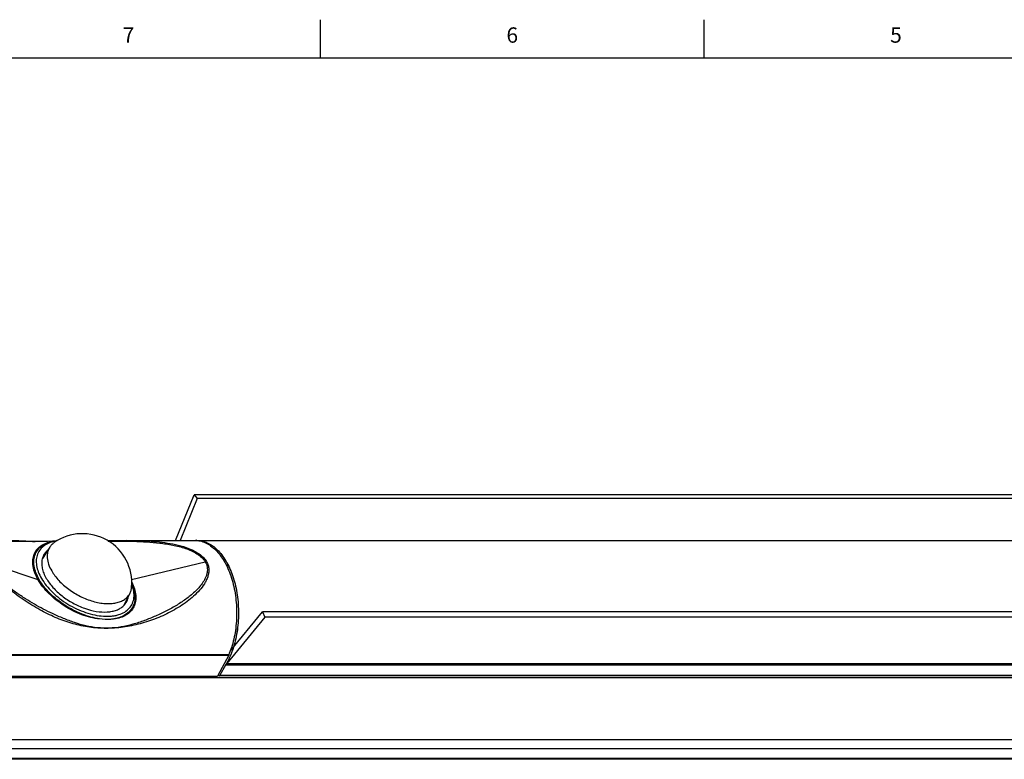
# Model space of a CAD drawing. Units: inches. Extents: x 0.7 to 21.3, y 0.5 to 16.
# Drawn here: x 4 to 10.5, y 11.2 to 16 of the extents above; entities that cross this region are included whole.
import ezdxf

# ---------------------------------------------------------------- set-up
doc = ezdxf.new("R2010")
doc.units = ezdxf.units.IN
doc.header["$LTSCALE"] = 1.21
doc.header["$MEASUREMENT"] = 0
doc.layers.get('0').update_dxf_attribs({"linetype": 'CONTINUOUS'})
doc.layers.add('AXIS', color=7, linetype='CONTINUOUS')
doc.styles.add('TEXTSTYLE_2', font='txt', dxfattribs={"width": 0.8})

msp = doc.modelspace()

# ---------------------------------------------------------------- linework, layer by layer
at = {"color": 7, "linetype": 'CONTINUOUS'}
for p, q in [((6.007, 15.75), (6.007, 16)), ((8.507, 15.75), (8.507, 16)), ((21.05, 15.75), (0.964, 15.75)), ((5.0638, 12.6077), (5.184, 12.9051)), ((5.184, 12.9051), (5.2046, 12.8801)), ((18.854, 12.9051), (5.184, 12.9051)), ((5.2046, 12.8801), (5.0945, 12.6077)), ((18.8746, 12.8801), (5.2046, 12.8801)), ((4.1607, 12.5998), (4.1486, 12.6002)), ((4.2752, 12.6033), (4.2854, 12.6046)), ((4.7463, 12.6077), (4.6201, 12.6055)), ((4.7456, 12.6077), (4.7463, 12.6077)), ((4.2437, 12.5631), (4.1968, 12.4895)), ((4.1684, 12.3503), (3.8174, 12.4683)), ((4.777, 12.3521), (5.2567, 12.4683)), ((4.7658, 12.2616), (4.7238, 12.1807)), ((5.4197, 11.8862), (5.6307, 12.1421)), ((5.6307, 12.1421), (5.6452, 12.1064)), ((19.3007, 12.1421), (5.6307, 12.1421)), ((5.6452, 12.1064), (5.3972, 11.8057)), ((19.3151, 12.1064), (5.6452, 12.1064)), ((3.7227, 11.8605), (5.4103, 11.8605)), ((3.7241, 11.8636), (5.4118, 11.8636)), ((5.4103, 11.8605), (5.3357, 11.7219)), ((5.3972, 11.8057), (19.0672, 11.8057)), ((5.4103, 11.8605), (5.4118, 11.8636)), ((5.3514, 11.7281), (5.3936, 11.8012)), ((5.3904, 11.7957), (19.0604, 11.7957)), ((5.3936, 11.8012), (19.0635, 11.8012)), ((19.0244, 11.7126), (3.6427, 11.7126)), ((3.648, 11.7219), (5.3357, 11.7219)), ((19.0244, 11.7252), (5.3375, 11.7252)), ((5.3415, 11.7327), (5.3441, 11.7281)), ((19.0177, 11.7256), (5.3478, 11.7256)), ((19.0214, 11.7281), (5.3514, 11.7281)), ((18.714, 11.181), (3.3358, 11.181)), ((18.72, 11.1853), (3.3382, 11.1853))]:
    msp.add_line(p, q, dxfattribs=at)
for points in [[(4.1488, 12.6002), (4.1354, 12.6007), (4.0433, 12.6048), (3.9585, 12.6076), (3.9449, 12.6077)], [(4.2854, 12.6046), (4.2619, 12.6024), (4.2297, 12.6004), (4.196, 12.5995), (4.1607, 12.5998)]]:
    msp.add_lwpolyline(points, dxfattribs=at)
for centre, radius, start, end in [((4.4569, 12.3295), 0.3216, 355.19011, 124.81954), ((4.3257, 12.3577), 0.2485, 99.30015, 99.50677), ((4.3172, 12.3177), 0.2887, 95.04458, 96.32074), ((4.3261, 12.355), 0.2512, 98.77828, 99.29958), ((5.2007, 12.4501), 0.1576, 90.00033, 92.21109), ((5.2007, 12.4502), 0.1576, 89.99943, 91.71186), ((4.8529, 12.0897), 0.6029, 337.97543, 342.03204), ((4.8242, 12.0992), 0.6331, 342.01405, 342.37886)]:
    msp.add_arc(centre, radius, start, end, dxfattribs=at)
for points, knots in [([(3.8174, 12.4683), (3.814, 12.4744), (3.8079, 12.4859), (3.8, 12.5069), (3.7968, 12.5264), (3.7993, 12.543), (3.8043, 12.556), (3.8149, 12.5694), (3.8319, 12.5807), (3.8519, 12.5888), (3.8743, 12.5945), (3.908, 12.5998), (3.9544, 12.6028), (4.0142, 12.6034), (4.0796, 12.6026), (4.1249, 12.6011), (4.1486, 12.6002)], [0, 0, 0, 0, 0.046669, 0.086969, 0.150149, 0.175667, 0.198869, 0.242446, 0.286923, 0.334586, 0.386053, 0.441333, 0.562541, 0.696506, 0.84175, 1, 1, 1, 1]), ([(4.1684, 12.3503), (4.16, 12.3649), (4.1492, 12.3872), (4.1393, 12.4178), (4.1333, 12.4462), (4.1318, 12.4805), (4.1408, 12.5189), (4.1608, 12.5518), (4.1912, 12.5775), (4.2231, 12.5915), (4.2518, 12.5993), (4.2672, 12.6022), (4.2752, 12.6033)], [0, 0, 0, 0, 0.148339, 0.217232, 0.28268, 0.404117, 0.516464, 0.625458, 0.738076, 0.861483, 0.92892, 1, 1, 1, 1]), ([(4.1753, 12.3516), (4.167, 12.3659), (4.1532, 12.3944), (4.141, 12.4382), (4.1392, 12.4798), (4.148, 12.5177), (4.1674, 12.5502), (4.1961, 12.576), (4.2329, 12.5944), (4.2606, 12.6011), (4.2752, 12.6033)], [0, 0, 0, 0, 0.149749, 0.28525, 0.407968, 0.521615, 0.631864, 0.744991, 0.866209, 1, 1, 1, 1]), ([(4.2846, 12.6027), (4.2705, 12.6004), (4.2438, 12.5935), (4.2084, 12.5754), (4.1809, 12.5502), (4.1627, 12.5187), (4.1546, 12.4823), (4.1566, 12.4425), (4.1683, 12.4007), (4.1815, 12.3734), (4.1895, 12.3597)], [0, 0, 0, 0, 0.134855, 0.257168, 0.370548, 0.480656, 0.594035, 0.716346, 0.851199, 1, 1, 1, 1]), ([(4.2733, 12.5934), (4.2674, 12.5893), (4.2565, 12.5802), (4.2476, 12.5691), (4.2438, 12.5632)], [0, 0, 0, 0, 0.508116, 1, 1, 1, 1]), ([(4.6245, 12.6031), (4.6521, 12.6032), (4.7076, 12.6032), (4.7912, 12.6018), (4.8756, 12.5981), (4.9604, 12.5909), (5.0449, 12.5783), (5.1141, 12.5612), (5.1667, 12.5411), (5.203, 12.5221), (5.2344, 12.4986), (5.2507, 12.4789), (5.2567, 12.4683)], [0, 0, 0, 0, 0.124184, 0.249786, 0.376656, 0.504575, 0.633143, 0.761363, 0.824625, 0.886359, 0.945284, 1, 1, 1, 1]), ([(4.7463, 12.6077), (4.7932, 12.6077), (4.8639, 12.6061), (4.9581, 12.5982), (5.0287, 12.5882), (5.0982, 12.5731), (5.154, 12.5543), (5.1954, 12.5339), (5.2233, 12.5158), (5.2472, 12.4947), (5.2598, 12.478), (5.2648, 12.4694)], [0, 0, 0, 0, 0.253814, 0.38214, 0.510905, 0.639432, 0.766274, 0.828224, 0.888335, 0.945799, 1, 1, 1, 1]), ([(5.1886, 12.6077), (5.2005, 12.6077), (5.2246, 12.605), (5.2597, 12.5928), (5.2935, 12.5729), (5.3375, 12.5352), (5.3854, 12.4699), (5.4276, 12.3736), (5.4545, 12.2621), (5.4643, 12.1425), (5.4566, 12.0226), (5.4394, 11.9446), (5.4276, 11.9076)], [0, 0, 0, 0, 0.042961, 0.087311, 0.134229, 0.184561, 0.296826, 0.424655, 0.564709, 0.711565, 0.858816, 1, 1, 1, 1]), ([(5.2007, 12.6077), (5.2125, 12.6077), (5.2364, 12.605), (5.2714, 12.5929), (5.305, 12.5732), (5.3367, 12.5463), (5.366, 12.5126), (5.3926, 12.4728), (5.416, 12.4275), (5.4358, 12.3774), (5.4517, 12.3234), (5.4635, 12.2662), (5.4711, 12.2069), (5.4741, 12.1465), (5.4727, 12.0858), (5.4668, 12.026), (5.4566, 11.9679), (5.4467, 11.9304), (5.4411, 11.9121)], [0, 0, 0, 0, 0.042943, 0.087261, 0.134123, 0.184368, 0.23848, 0.296616, 0.358665, 0.424297, 0.493014, 0.564191, 0.63711, 0.710993, 0.785026, 0.858393, 0.930298, 1, 1, 1, 1]), ([(5.2007, 12.6077), (5.2125, 12.6077), (5.2365, 12.605), (5.2715, 12.5929), (5.3051, 12.5732), (5.3368, 12.5462), (5.3662, 12.5125), (5.3927, 12.4726), (5.4161, 12.4272), (5.4359, 12.377), (5.4518, 12.3229), (5.4636, 12.2657), (5.4711, 12.2063), (5.4741, 12.1458), (5.4727, 12.0851), (5.4667, 12.0253), (5.4564, 11.9672), (5.4465, 11.9296), (5.4409, 11.9114)], [0, 0, 0, 0, 0.04294, 0.087257, 0.134121, 0.184373, 0.238496, 0.296648, 0.358713, 0.424361, 0.493093, 0.564283, 0.637209, 0.711091, 0.785115, 0.858463, 0.93034, 1, 1, 1, 1]), ([(4.2438, 12.5632), (4.2406, 12.5583), (4.2351, 12.5477), (4.2296, 12.5304), (4.227, 12.5119), (4.2274, 12.4851), (4.2356, 12.4493), (4.2484, 12.4221), (4.2563, 12.4085)], [0, 0, 0, 0, 0.108392, 0.218412, 0.332106, 0.451196, 0.709785, 1, 1, 1, 1]), ([(5.2648, 12.4694), (5.2692, 12.4616), (5.2763, 12.4455), (5.2808, 12.4199), (5.2795, 12.3945), (5.2735, 12.3699), (5.2638, 12.3464), (5.2469, 12.3162), (5.2198, 12.2811), (5.1814, 12.2431), (5.1386, 12.2084), (5.0926, 12.1767), (5.0275, 12.1383), (4.9414, 12.0979), (4.8334, 12.0621), (4.7228, 12.0396), (4.6119, 12.0314), (4.5024, 12.0394), (4.3955, 12.0621), (4.2912, 12.0985), (4.1888, 12.1479), (4.0871, 12.209), (4.0037, 12.2692), (3.9378, 12.3241), (3.8894, 12.3695), (3.8522, 12.4102), (3.8265, 12.444), (3.8154, 12.461), (3.8106, 12.4694)], [0, 0, 0, 0, 0.014657, 0.028705, 0.04248, 0.056247, 0.070156, 0.084272, 0.113136, 0.142787, 0.173053, 0.203777, 0.234825, 0.297402, 0.359973, 0.421905, 0.482779, 0.542619, 0.6021, 0.662233, 0.72416, 0.788928, 0.857472, 0.893361, 0.930115, 0.966666, 0.984018, 1, 1, 1, 1]), ([(4.2609, 12.1304), (4.2211, 12.149), (4.1621, 12.1799), (4.0852, 12.2265), (4.0268, 12.2657), (3.9685, 12.3091), (3.9115, 12.3572), (3.867, 12.4015), (3.8361, 12.4393), (3.823, 12.4587), (3.8174, 12.4683)], [0, 0, 0, 0, 0.233361, 0.354151, 0.478611, 0.607395, 0.74063, 0.87569, 0.940639, 1, 1, 1, 1]), ([(5.2567, 12.4683), (5.2599, 12.4629), (5.2651, 12.4518), (5.2697, 12.4341), (5.271, 12.4164), (5.2688, 12.3932), (5.2599, 12.3651), (5.2426, 12.334), (5.2206, 12.3051), (5.1865, 12.2689), (5.1376, 12.2281), (5.0733, 12.1852), (5.0048, 12.1471), (4.9335, 12.1136), (4.8603, 12.0841), (4.7854, 12.0592), (4.7087, 12.0419), (4.6313, 12.0342), (4.5544, 12.0367), (4.479, 12.0493), (4.4053, 12.071), (4.3325, 12.0984), (4.2847, 12.1193), (4.2609, 12.1304)], [0, 0, 0, 0, 0.0153, 0.030011, 0.044344, 0.058506, 0.086844, 0.115744, 0.145328, 0.175537, 0.237401, 0.300647, 0.364678, 0.429039, 0.493461, 0.557902, 0.622094, 0.685476, 0.747877, 0.809802, 0.872212, 0.935637, 1, 1, 1, 1]), ([(5.2648, 12.4694), (5.2641, 12.4694), (5.2614, 12.4693), (5.2587, 12.4688), (5.2567, 12.4683)], [0, 0, 0, 0, 0.237769, 1, 1, 1, 1]), ([(4.2563, 12.4085), (4.2626, 12.3975), (4.2772, 12.3757), (4.3032, 12.345), (4.3335, 12.3156), (4.3792, 12.2788), (4.4423, 12.2404), (4.5104, 12.2134), (4.565, 12.2004), (4.604, 12.1953), (4.6407, 12.1949), (4.6745, 12.1991), (4.7047, 12.208), (4.7306, 12.2214), (4.7515, 12.2392), (4.7617, 12.2538), (4.7657, 12.2615)], [0, 0, 0, 0, 0.062661, 0.129332, 0.19929, 0.271634, 0.419219, 0.563641, 0.632191, 0.69711, 0.757778, 0.813854, 0.865359, 0.912783, 0.957151, 1, 1, 1, 1]), ([(4.1753, 12.3516), (4.1742, 12.3509), (4.1719, 12.35), (4.1694, 12.3499), (4.1684, 12.3503)], [0, 0, 0, 0, 0.549262, 1, 1, 1, 1]), ([(4.5685, 12.0953), (4.5491, 12.0973), (4.5095, 12.104), (4.4509, 12.1225), (4.3929, 12.1483), (4.337, 12.1804), (4.2851, 12.2176), (4.2387, 12.2588), (4.1993, 12.3028), (4.1776, 12.3344), (4.1684, 12.3503)], [0, 0, 0, 0, 0.119435, 0.245173, 0.375643, 0.507937, 0.639099, 0.766369, 0.887323, 1, 1, 1, 1]), ([(4.5685, 12.0953), (4.5494, 12.0982), (4.5107, 12.107), (4.4532, 12.1268), (4.3961, 12.1527), (4.3412, 12.1844), (4.2901, 12.221), (4.2444, 12.2616), (4.2057, 12.3048), (4.1843, 12.3359), (4.1753, 12.3516)], [0, 0, 0, 0, 0.119939, 0.246377, 0.376922, 0.508988, 0.639861, 0.766855, 0.88755, 1, 1, 1, 1]), ([(4.1895, 12.3597), (4.1987, 12.3437), (4.2206, 12.3121), (4.2608, 12.2683), (4.3081, 12.2276), (4.361, 12.1914), (4.4178, 12.1609), (4.4765, 12.137), (4.5351, 12.1208), (4.5917, 12.1125), (4.6368, 12.1127), (4.6699, 12.1174), (4.6993, 12.1245), (4.7319, 12.1384), (4.7634, 12.1636), (4.7846, 12.1964), (4.7942, 12.235), (4.7923, 12.2775), (4.7841, 12.3057), (4.7785, 12.3201)], [0, 0, 0, 0, 0.066343, 0.137728, 0.212858, 0.29013, 0.367791, 0.444058, 0.517249, 0.585913, 0.648988, 0.678282, 0.70606, 0.75731, 0.804174, 0.849089, 0.895069, 0.944805, 1, 1, 1, 1]), ([(4.778, 12.3344), (4.7851, 12.3205), (4.7966, 12.2928), (4.8055, 12.2506), (4.8046, 12.2109), (4.7937, 12.1747), (4.7727, 12.1438), (4.7425, 12.1193), (4.7045, 12.1026), (4.6763, 12.0971), (4.6615, 12.0953)], [0, 0, 0, 0, 0.144347, 0.2755, 0.395417, 0.508162, 0.619618, 0.736223, 0.862624, 1, 1, 1, 1]), ([(4.7786, 12.3232), (4.7845, 12.31), (4.7939, 12.284), (4.8001, 12.2445), (4.7975, 12.2075), (4.7857, 12.1741), (4.7652, 12.1454), (4.7368, 12.1222), (4.7016, 12.1048), (4.6754, 12.0977), (4.6615, 12.0953)], [0, 0, 0, 0, 0.142036, 0.27151, 0.390718, 0.503823, 0.616375, 0.734057, 0.861183, 1, 1, 1, 1]), ([(4.7657, 12.2615), (4.769, 12.2677), (4.7742, 12.2811), (4.7767, 12.2953), (4.7773, 12.3025)], [0, 0, 0, 0, 0.491798, 1, 1, 1, 1]), ([(4.6615, 12.0953), (4.6543, 12.0942), (4.6234, 12.0909), (4.5921, 12.0923), (4.5685, 12.0953)], [0, 0, 0, 0, 0.235449, 1, 1, 1, 1]), ([(5.4409, 11.9114), (5.4347, 11.8917), (5.421, 11.854), (5.4033, 11.818), (5.3936, 11.8012)], [0, 0, 0, 0, 0.515235, 1, 1, 1, 1]), ([(5.3904, 11.7957), (5.3909, 11.7966), (5.393, 11.8001), (5.3953, 11.8034), (5.3972, 11.8057)], [0, 0, 0, 0, 0.258888, 1, 1, 1, 1]), ([(5.3441, 11.7281), (5.3444, 11.7278), (5.3448, 11.7271), (5.3457, 11.7262), (5.3467, 11.7257), (5.3474, 11.7256), (5.3478, 11.7256)], [0, 0, 0, 0, 0.289808, 0.549049, 0.782229, 1, 1, 1, 1]), ([(5.3478, 11.7256), (5.3481, 11.7256), (5.3488, 11.7257), (5.3498, 11.7262), (5.3507, 11.7271), (5.3511, 11.7278), (5.3514, 11.7281)], [0, 0, 0, 0, 0.217771, 0.45095, 0.710191, 1, 1, 1, 1])]:
    msp.add_open_spline(points, degree=3, knots=knots, dxfattribs=at)
at = {"layer": 'AXIS', "color": 7, "linetype": 'CONTINUOUS'}
for p, q in [((4.7457, 12.6077), (5.1886, 12.6077)), ((5.2007, 12.6077), (18.8707, 12.6077)), ((18.7913, 11.3088), (3.4095, 11.3088)), ((18.7572, 11.2497), (3.3754, 11.2497))]:
    msp.add_line(p, q, dxfattribs=at)
msp.add_arc((4.6478, 12.261), 0.1106, 313.4716, 316.40914, dxfattribs=at)
for points, knots in [([(4.2059, 12.5147), (4.2046, 12.5125), (4.1998, 12.5035), (4.1964, 12.4938), (4.1946, 12.4863)], [0, 0, 0, 0, 0.248119, 1, 1, 1, 1]), ([(4.2294, 12.5427), (4.227, 12.5407), (4.218, 12.5324), (4.2104, 12.5226), (4.2059, 12.5147)], [0, 0, 0, 0, 0.254766, 1, 1, 1, 1]), ([(4.1946, 12.4863), (4.1924, 12.4769), (4.1902, 12.4566), (4.194, 12.425), (4.2044, 12.392), (4.215, 12.3705), (4.2212, 12.3597)], [0, 0, 0, 0, 0.220156, 0.457774, 0.717255, 1, 1, 1, 1]), ([(4.2212, 12.3597), (4.2335, 12.3385), (4.2647, 12.2972), (4.3235, 12.2433), (4.393, 12.1976), (4.4683, 12.1634), (4.544, 12.1431), (4.6052, 12.1388), (4.6494, 12.1442), (4.6782, 12.1522), (4.7034, 12.1641), (4.7177, 12.1749), (4.7239, 12.1808)], [0, 0, 0, 0, 0.125097, 0.262305, 0.405615, 0.548025, 0.682675, 0.803981, 0.858687, 0.909287, 0.956139, 1, 1, 1, 1]), ([(4.728, 12.1848), (4.7294, 12.1863), (4.735, 12.1925), (4.7398, 12.1994), (4.7429, 12.2047)], [0, 0, 0, 0, 0.252281, 1, 1, 1, 1]), ([(4.7429, 12.2047), (4.7461, 12.2103), (4.7516, 12.2223), (4.7548, 12.2351), (4.7559, 12.2416)], [0, 0, 0, 0, 0.494359, 1, 1, 1, 1])]:
    msp.add_open_spline(points, degree=3, knots=knots, dxfattribs=at)

# ---------------------------------------------------------------- texts
at = {"color": 7, "linetype": 'CONTINUOUS', "char_height": 0.1, "width": 0.08, "attachment_point": 2, "line_spacing_factor": 0.9, "style": 'TEXTSTYLE_2'}
for s, insert in [('7', (4.757, 15.95)), ('6', (7.257, 15.95)), ('5', (9.757, 15.95))]:
    msp.add_mtext(s, dxfattribs=dict(at, insert=insert))

doc.saveas('drawing.dxf')
